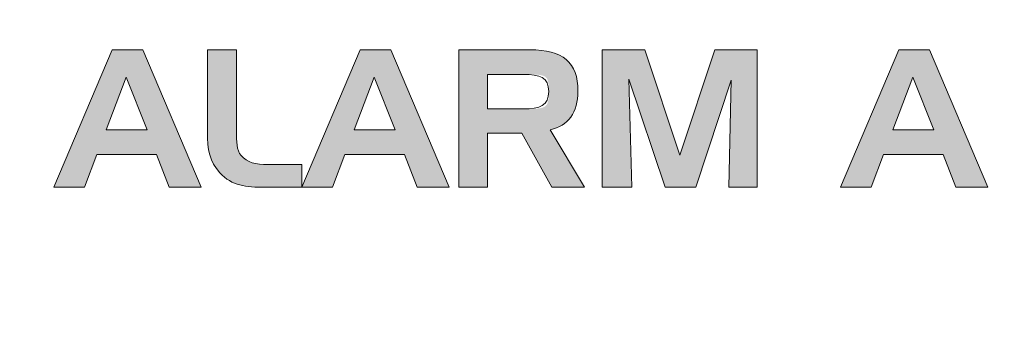
# Model space of a CAD drawing. Units: inches. Extents: x 44 to 165, y 126 to 169.
# Drawn here: x 62 to 66, y 147 to 148 of the extents above; entities that cross this region are included whole.
import ezdxf

# ---------------------------------------------------------------- set-up
doc = ezdxf.new("R2010")
doc.units = ezdxf.units.IN
doc.layers.add('EN', color=7, linetype='Continuous', lineweight=0)

# ---------------------------------------------------------------- blocks, each defined once
blk = doc.blocks.new('BLOCK_2')
at = {"layer": 'EN', "linetype": 'Continuous', "lineweight": 0}
h = blk.add_hatch(color=7, dxfattribs=at)
h.dxf.hatch_style = 2
h.paths.add_polyline_path([(158.2336, 163.7953), (158.0568, 163.7953), (157.5385, 163.7953), (156.6966, 163.7953), (155.5491, 163.7953), (154.1139, 163.7953), (152.4091, 163.7953), (150.4527, 163.7953), (148.2625, 163.7953), (145.8567, 163.7953), (143.253, 163.7953), (140.4697, 163.7953), (137.5245, 163.7953), (134.4355, 163.7953), (131.2207, 163.7953), (127.898, 163.7953), (124.4854, 163.7953), (121.0009, 163.7953), (117.4625, 163.7953), (113.8882, 163.7953), (110.2958, 163.7953), (106.7035, 163.7953), (103.1292, 163.7953), (99.5907, 163.7953), (96.1063, 163.7953), (92.6937, 163.7953), (89.371, 163.7953), (86.1562, 163.7953), (83.0672, 163.7953), (80.122, 163.7953), (77.3386, 163.7953), (74.731, 163.7953), (72.2972, 163.7953), (70.0311, 163.7953), (67.9268, 163.7953), (65.9783, 163.7953), (64.1795, 163.7953), (62.5246, 163.7953), (61.0074, 163.7953), (59.622, 163.7953), (58.3624, 163.7953), (57.2226, 163.7953), (56.1965, 163.7953), (55.2783, 163.7953), (54.4619, 163.7953), (53.7412, 163.7953), (53.1104, 163.7953), (52.5634, 163.7953), (52.0942, 163.7953), (51.6968, 163.7953), (51.3652, 163.7953), (51.0934, 163.7953), (50.8754, 163.7953), (50.7053, 163.7953), (50.5769, 163.7953), (50.4844, 163.7953), (50.4217, 163.7953), (50.3829, 163.7953), (50.3619, 163.7953), (50.3527, 163.7953), (50.3493, 163.7953), (50.3468, 163.7953), (50.3441, 163.7953), (50.3413, 163.7953), (50.3384, 163.7953), (50.3353, 163.7953), (50.332, 163.7952), (50.3287, 163.7951), (50.3252, 163.795), (50.3216, 163.7948), (50.3179, 163.7946), (50.3142, 163.7944), (50.3103, 163.7941), (50.3063, 163.7937), (50.3023, 163.7933), (50.2982, 163.7929), (50.294, 163.7923), (50.2898, 163.7917), (50.2855, 163.7911), (50.2811, 163.7903), (50.2767, 163.7895), (50.2723, 163.7886), (50.2679, 163.7876), (50.2634, 163.7864), (50.259, 163.7852), (50.2545, 163.7839), (50.25, 163.7825), (50.2455, 163.7809), (50.2411, 163.7793), (50.2366, 163.7775), (50.2322, 163.7756), (50.2278, 163.7735), (50.2234, 163.7714), (50.2191, 163.7691), (50.2148, 163.7667), (50.2106, 163.7641), (50.2064, 163.7615), (50.2023, 163.7587), (50.1982, 163.7559), (50.1942, 163.7529), (50.1902, 163.7498), (50.1863, 163.7466), (50.1824, 163.7434), (50.1787, 163.74), (50.175, 163.7366), (50.1714, 163.733), (50.1679, 163.7294), (50.1644, 163.7257), (50.1611, 163.722), (50.1578, 163.7181), (50.1546, 163.7142), (50.1515, 163.7103), (50.1486, 163.7062), (50.1457, 163.7022), (50.1429, 163.698), (50.1403, 163.6938), (50.1378, 163.6896), (50.1353, 163.6853), (50.133, 163.681), (50.1309, 163.6766), (50.1288, 163.6722), (50.1269, 163.6678), (50.1251, 163.6634), (50.1235, 163.6589), (50.1219, 163.6544), (50.1205, 163.6499), (50.1192, 163.6455), (50.118, 163.641), (50.1169, 163.6365), (50.1159, 163.6321), (50.1149, 163.6277), (50.1141, 163.6233), (50.1134, 163.619), (50.1127, 163.6147), (50.1121, 163.6104), (50.1116, 163.6063), (50.1111, 163.6022), (50.1107, 163.5981), (50.1104, 163.5942), (50.1101, 163.5903), (50.1098, 163.5865), (50.1096, 163.5828), (50.1095, 163.5792), (50.1093, 163.5758), (50.1092, 163.5724), (50.1092, 163.5692), (50.1091, 163.5661), (50.1091, 163.5631), (50.1091, 163.5603), (50.1091, 163.5576), (50.1091, 163.5551), (50.1091, 163.5527), (50.1091, 163.5505), (50.1091, 163.5485), (50.1091, 163.5465), (50.1091, 163.5446), (50.1091, 163.5428), (50.1091, 163.5411), (50.1091, 163.5394), (50.1091, 163.5378), (50.1091, 163.5362), (50.1091, 163.5345), (50.1091, 163.5329), (50.1091, 163.5312), (50.1091, 163.5295), (50.1091, 163.5277), (50.1091, 163.5258), (50.1091, 163.5239), (50.1091, 163.5218), (50.1091, 163.5196), (50.1091, 163.5172), (50.1091, 163.5147), (50.1091, 163.512), (50.1091, 163.5091), (50.1091, 163.506), (50.1091, 163.5027), (50.1091, 163.4991), (50.1091, 163.4953), (50.1091, 163.4912), (50.1091, 163.4868), (50.1091, 163.4821), (50.1091, 163.477), (50.1091, 163.4717), (50.1091, 163.4661), (50.1091, 163.4602), (50.1091, 163.4541), (50.1091, 163.4478), (50.1091, 163.4413), (50.1091, 163.4346), (50.1091, 163.4277), (50.1091, 163.4208), (50.1091, 163.4137), (50.1091, 163.4065), (50.1091, 163.3993), (50.1091, 163.392), (50.1091, 163.3847), (50.1091, 163.3774), (50.1091, 163.3701), (50.1091, 163.3629), (50.1091, 163.3557), (50.1091, 163.3486), (50.1091, 163.3416), (50.1091, 163.3348), (50.1091, 163.3281), (50.1091, 163.3216), (50.1091, 163.3153), (50.1091, 163.3091), (50.1091, 163.3033), (50.1091, 163.2977), (50.1091, 163.2923), (50.1091, 163.2873), (50.1091, 163.2826), (50.1091, 163.2782), (50.1091, 163.2741), (50.109, 163.2703), (50.109, 163.2668), (50.1089, 163.2635), (50.1088, 163.2605), (50.1086, 163.2578), (50.1085, 163.2553), (50.1082, 163.253), (50.1079, 163.2509), (50.1076, 163.249), (50.1072, 163.2474), (50.1067, 163.2459), (50.1062, 163.2445), (50.1056, 163.2434), (50.1049, 163.2423), (50.1041, 163.2415), (50.1032, 163.2407), (50.1022, 163.24), (50.1011, 163.2395), (50.0999, 163.239), (50.0986, 163.2387), (50.0972, 163.2383), (50.0957, 163.2381), (50.094, 163.2379), (50.0922, 163.2377), (50.0902, 163.2376), (50.0881, 163.2374), (50.0859, 163.2373), (50.0835, 163.2372), (50.0809, 163.237), (50.0783, 163.2369), (50.0754, 163.2367), (50.0725, 163.2365), (50.0694, 163.2363), (50.0662, 163.236), (50.0629, 163.2357), (50.0595, 163.2354), (50.056, 163.235), (50.0524, 163.2346), (50.0487, 163.2341), (50.0449, 163.2336), (50.0411, 163.233), (50.0372, 163.2323), (50.0332, 163.2316), (50.0292, 163.2309), (50.0251, 163.23), (50.021, 163.2291), (50.0169, 163.2281), (50.0127, 163.227), (50.0085, 163.2258), (50.0042, 163.2246), (50, 163.2232), (49.9958, 163.2218), (49.9915, 163.2202), (49.9873, 163.2186), (49.9831, 163.2168), (49.9788, 163.2149), (49.9747, 163.2129), (49.9705, 163.2108), (49.9664, 163.2086), (49.9623, 163.2063), (49.9583, 163.2038), (49.9543, 163.2013), (49.9504, 163.1986), (49.9465, 163.1958), (49.9426, 163.193), (49.9389, 163.19), (49.9351, 163.187), (49.9315, 163.1838), (49.9279, 163.1806), (49.9243, 163.1773), (49.9209, 163.1739), (49.9175, 163.1705), (49.9142, 163.1669), (49.911, 163.1633), (49.9078, 163.1596), (49.9048, 163.1559), (49.9018, 163.1521), (49.8989, 163.1482), (49.8962, 163.1443), (49.8935, 163.1403), (49.8909, 163.1363), (49.8884, 163.1322), (49.8861, 163.1281), (49.8838, 163.124), (49.8817, 163.1198), (49.8797, 163.1155), (49.8777, 163.1113), (49.876, 163.107), (49.8743, 163.1027), (49.8728, 163.0984), (49.8713, 163.094), (49.87, 163.0897), (49.8688, 163.0853), (49.8676, 163.081), (49.8666, 163.0767), (49.8656, 163.0724), (49.8648, 163.0681), (49.864, 163.0639), (49.8633, 163.0597), (49.8627, 163.0555), (49.8621, 163.0514), (49.8616, 163.0474), (49.8612, 163.0434), (49.8608, 163.0395), (49.8605, 163.0357), (49.8602, 163.0319), (49.86, 163.0283), (49.8598, 163.0247), (49.8597, 163.0212), (49.8596, 163.0179), (49.8595, 163.0146), (49.8594, 163.0115), (49.8594, 163.0085), (49.8593, 163.0057), (49.8593, 163.0029), (49.8593, 163.0003), (49.8593, 162.9979), (49.8593, 162.9955), (49.8593, 162.9925), (49.8593, 162.988), (49.8593, 162.9813), (49.8593, 162.9716), (49.8593, 162.958), (49.8593, 162.9399), (49.8593, 162.9163), (49.8593, 162.8866), (49.8593, 162.8498), (49.8593, 162.8053), (49.8593, 162.7522), (49.8593, 162.6897), (49.8593, 162.617), (49.8593, 162.5334), (49.8593, 162.438), (49.8593, 162.33), (49.8593, 162.2087), (49.8593, 162.0733), (49.8593, 161.9229), (49.8593, 161.7568), (49.8593, 161.5742), (49.8593, 161.3742), (49.8593, 161.1562), (49.8593, 160.9192), (49.8593, 160.6625), (49.8593, 160.3853), (49.8593, 160.0868), (49.8593, 159.7663), (49.8593, 159.4228), (49.8593, 159.0561), (49.8593, 158.6673), (49.8593, 158.2579), (49.8593, 157.8296), (49.8593, 157.384), (49.8593, 156.9225), (49.8593, 156.4469), (49.8593, 155.9586), (49.8593, 155.4593), (49.8593, 154.9505), (49.8593, 154.4338), (49.8593, 153.9108), (49.8593, 153.3831), (49.8593, 152.8522), (49.8593, 152.3197), (49.8593, 151.7873), (49.8593, 151.2564), (49.8593, 150.7286), (49.8593, 150.2056), (49.8593, 149.689), (49.8593, 149.1802), (49.8593, 148.6808), (49.8593, 148.1926), (49.8593, 147.7169), (49.8593, 147.2555), (49.8593, 146.8098), (49.8593, 146.3815), (49.8593, 145.9722), (49.8593, 145.5834), (49.8593, 145.2166), (49.8593, 144.8732), (49.8593, 144.5526), (49.8593, 144.2541), (49.8593, 143.977), (49.8593, 143.7203), (49.8593, 143.4833), (49.8593, 143.2652), (49.8593, 143.0652), (49.8593, 142.8826), (49.8593, 142.7165), (49.8593, 142.5661), (49.8593, 142.4307), (49.8593, 142.3094), (49.8593, 142.2014), (49.8593, 142.106), (49.8593, 142.0223), (49.8593, 141.9496), (49.8593, 141.8871), (49.8593, 141.834), (49.8593, 141.7894), (49.8593, 141.7526), (49.8593, 141.7228), (49.8593, 141.6992), (49.8593, 141.681), (49.8593, 141.6674), (49.8593, 141.6577), (49.8593, 141.6509), (49.8593, 141.6463), (49.8593, 141.6432), (49.8593, 141.6407), (49.8593, 141.6382), (49.8593, 141.6356), (49.8593, 141.6327), (49.8594, 141.6298), (49.8594, 141.6267), (49.8595, 141.6234), (49.8596, 141.6201), (49.8597, 141.6166), (49.8598, 141.613), (49.86, 141.6093), (49.8603, 141.6056), (49.8606, 141.6017), (49.8609, 141.5977), (49.8613, 141.5937), (49.8618, 141.5896), (49.8623, 141.5854), (49.8629, 141.5812), (49.8636, 141.5769), (49.8643, 141.5725), (49.8652, 141.5682), (49.8661, 141.5638), (49.8671, 141.5593), (49.8682, 141.5549), (49.8694, 141.5504), (49.8707, 141.5459), (49.8722, 141.5414), (49.8737, 141.5369), (49.8754, 141.5325), (49.8772, 141.528), (49.8791, 141.5236), (49.8811, 141.5192), (49.8833, 141.5149), (49.8856, 141.5105), (49.888, 141.5062), (49.8905, 141.502), (49.8932, 141.4978), (49.8959, 141.4937), (49.8988, 141.4896), (49.9018, 141.4856), (49.9048, 141.4816), (49.908, 141.4777), (49.9113, 141.4739), (49.9146, 141.4701), (49.9181, 141.4664), (49.9216, 141.4628), (49.9252, 141.4593), (49.9289, 141.4558), (49.9327, 141.4525), (49.9365, 141.4492), (49.9404, 141.446), (49.9444, 141.443), (49.9484, 141.44), (49.9525, 141.4371), (49.9566, 141.4344), (49.9608, 141.4317), (49.9651, 141.4292), (49.9693, 141.4268), (49.9737, 141.4245), (49.978, 141.4223), (49.9824, 141.4203), (49.9868, 141.4183), (49.9913, 141.4166), (49.9958, 141.4149), (50.0002, 141.4134), (50.0047, 141.4119), (50.0092, 141.4106), (50.0137, 141.4094), (50.0181, 141.4083), (50.0226, 141.4073), (50.027, 141.4064), (50.0314, 141.4055), (50.0357, 141.4048), (50.04, 141.4041), (50.0442, 141.4035), (50.0484, 141.403), (50.0525, 141.4025), (50.0565, 141.4021), (50.0605, 141.4018), (50.0644, 141.4015), (50.0682, 141.4012), (50.0719, 141.401), (50.0754, 141.4009), (50.0789, 141.4008), (50.0823, 141.4007), (50.0855, 141.4006), (50.0886, 141.4005), (50.0915, 141.4005), (50.0944, 141.4005), (50.097, 141.4005), (50.0996, 141.4005), (50.1026, 141.4005), (50.1095, 141.4005), (50.1242, 141.4005), (50.1509, 141.4005), (50.1934, 141.4005), (50.2559, 141.4005), (50.3424, 141.4005), (50.4568, 141.4005), (50.6032, 141.4005), (50.7856, 141.4005), (51.008, 141.4005), (51.2745, 141.4005), (51.589, 141.4005), (51.9556, 141.4005), (52.3783, 141.4005), (52.8612, 141.4005), (53.4081, 141.4005), (54.0233, 141.4005), (54.7106, 141.4005), (55.4741, 141.4005), (56.3178, 141.4005), (57.2457, 141.4005), (58.2619, 141.4005), (59.3703, 141.4005), (60.5751, 141.4005), (61.8801, 141.4005), (63.2895, 141.4005), (64.8072, 141.4005), (66.4373, 141.4005), (68.1838, 141.4005), (70.0486, 141.4005), (72.0258, 141.4005), (74.1074, 141.4005), (76.2853, 141.4005), (78.5514, 141.4005), (80.8979, 141.4005), (83.3166, 141.4005), (85.7995, 141.4005), (88.3385, 141.4005), (90.9258, 141.4005), (93.5532, 141.4005), (96.2126, 141.4005), (98.8962, 141.4005), (101.5958, 141.4005), (104.3035, 141.4005), (107.0111, 141.4005), (109.7107, 141.4005), (112.3943, 141.4005), (115.0537, 141.4005), (117.6811, 141.4005), (120.2684, 141.4005), (122.8074, 141.4005), (125.2903, 141.4005), (127.709, 141.4005), (130.0555, 141.4005), (132.3216, 141.4005), (134.4995, 141.4005), (136.5811, 141.4005), (138.5583, 141.4005), (140.4232, 141.4005), (142.1696, 141.4005), (143.7997, 141.4005), (145.3174, 141.4005), (146.7268, 141.4005), (148.0318, 141.4005), (149.2366, 141.4005), (150.345, 141.4005), (151.3612, 141.4005), (152.2891, 141.4005), (153.1328, 141.4005), (153.8963, 141.4005), (154.5836, 141.4005), (155.1988, 141.4005), (155.7457, 141.4005), (156.2286, 141.4005), (156.6513, 141.4005), (157.0179, 141.4005), (157.3324, 141.4005), (157.5989, 141.4005), (157.8213, 141.4005), (158.0037, 141.4005), (158.1501, 141.4005), (158.2645, 141.4005), (158.351, 141.4005), (158.4135, 141.4005), (158.456, 141.4005), (158.4827, 141.4005), (158.4974, 141.4005), (158.5043, 141.4005), (158.5074, 141.4005), (158.5099, 141.4005), (158.5125, 141.4005), (158.5154, 141.4005), (158.5183, 141.4005), (158.5214, 141.4006), (158.5246, 141.4007), (158.528, 141.4008), (158.5315, 141.4009), (158.5351, 141.401), (158.5387, 141.4012), (158.5425, 141.4015), (158.5464, 141.4018), (158.5504, 141.4021), (158.5544, 141.4025), (158.5585, 141.403), (158.5627, 141.4035), (158.5669, 141.4041), (158.5712, 141.4048), (158.5756, 141.4055), (158.5799, 141.4064), (158.5843, 141.4073), (158.5888, 141.4083), (158.5932, 141.4094), (158.5977, 141.4106), (158.6022, 141.4119), (158.6067, 141.4134), (158.6111, 141.4149), (158.6156, 141.4166), (158.6201, 141.4183), (158.6245, 141.4203), (158.6289, 141.4223), (158.6332, 141.4245), (158.6376, 141.4268), (158.6418, 141.4292), (158.6461, 141.4317), (158.6503, 141.4344), (158.6544, 141.4371), (158.6585, 141.44), (158.6625, 141.443), (158.6665, 141.446), (158.6704, 141.4492), (158.6742, 141.4525), (158.678, 141.4558), (158.6817, 141.4593), (158.6853, 141.4628), (158.6888, 141.4664), (158.6923, 141.4701), (158.6956, 141.4739), (158.6989, 141.4777), (158.7021, 141.4816), (158.7051, 141.4856), (158.7081, 141.4896), (158.711, 141.4937), (158.7137, 141.4978), (158.7164, 141.502), (158.7189, 141.5062), (158.7213, 141.5105), (158.7236, 141.5149), (158.7258, 141.5192), (158.7278, 141.5236), (158.7297, 141.528), (158.7315, 141.5325), (158.7332, 141.5369), (158.7347, 141.5414), (158.7362, 141.5459), (158.7375, 141.5504), (158.7387, 141.5549), (158.7398, 141.5593), (158.7408, 141.5638), (158.7417, 141.5682), (158.7426, 141.5725), (158.7433, 141.5769), (158.744, 141.5812), (158.7446, 141.5854), (158.7451, 141.5896), (158.7456, 141.5937), (158.746, 141.5977), (158.7463, 141.6017), (158.7466, 141.6056), (158.7469, 141.6093), (158.7471, 141.613), (158.7472, 141.6166), (158.7473, 141.6201), (158.7474, 141.6234), (158.7475, 141.6267), (158.7475, 141.6298), (158.7476, 141.6327), (158.7476, 141.6356), (158.7476, 141.6382), (158.7476, 141.6407), (158.7476, 141.6432), (158.7476, 141.6463), (158.7476, 141.6509), (158.7476, 141.6577), (158.7476, 141.6674), (158.7476, 141.681), (158.7476, 141.6992), (158.7476, 141.7228), (158.7476, 141.7526), (158.7476, 141.7894), (158.7476, 141.834), (158.7476, 141.8871), (158.7476, 141.9496), (158.7476, 142.0223), (158.7476, 142.106), (158.7476, 142.2014), (158.7476, 142.3094), (158.7476, 142.4307), (158.7476, 142.5661), (158.7476, 142.7165), (158.7476, 142.8826), (158.7476, 143.0652), (158.7476, 143.2652), (158.7476, 143.4833), (158.7476, 143.7203), (158.7476, 143.977), (158.7476, 144.2541), (158.7476, 144.5526), (158.7476, 144.8732), (158.7476, 145.2166), (158.7476, 145.5834), (158.7476, 145.9722), (158.7476, 146.3815), (158.7476, 146.8098), (158.7476, 147.2555), (158.7476, 147.7169), (158.7476, 148.1926), (158.7476, 148.6808), (158.7476, 149.1802), (158.7476, 149.689), (158.7476, 150.2056), (158.7476, 150.7286), (158.7476, 151.2564), (158.7476, 151.7873), (158.7476, 152.3197), (158.7476, 152.8522), (158.7476, 153.3831), (158.7476, 153.9108), (158.7476, 154.4338), (158.7476, 154.9505), (158.7476, 155.4593), (158.7476, 155.9586), (158.7476, 156.4469), (158.7476, 156.9225), (158.7476, 157.384), (158.7476, 157.8296), (158.7476, 158.2579), (158.7476, 158.6673), (158.7476, 159.0561), (158.7476, 159.4228), (158.7476, 159.7663), (158.7476, 160.0868), (158.7476, 160.3853), (158.7476, 160.6625), (158.7476, 160.9192), (158.7476, 161.1562), (158.7476, 161.3742), (158.7476, 161.5742), (158.7476, 161.7568), (158.7476, 161.9229), (158.7476, 162.0733), (158.7476, 162.2087), (158.7476, 162.33), (158.7476, 162.438), (158.7476, 162.5334), (158.7476, 162.617), (158.7476, 162.6897), (158.7476, 162.7522), (158.7476, 162.8053), (158.7476, 162.8498), (158.7476, 162.8865), (158.7476, 162.9163), (158.7476, 162.9399), (158.7476, 162.958), (158.7476, 162.9715), (158.7476, 162.9813), (158.7476, 162.988), (158.7476, 162.9924), (158.7476, 162.9955), (158.7476, 162.9979), (158.7476, 163.0003), (158.7476, 163.0029), (158.7476, 163.0056), (158.7475, 163.0085), (158.7475, 163.0115), (158.7474, 163.0146), (158.7474, 163.0178), (158.7472, 163.0212), (158.7471, 163.0246), (158.7469, 163.0282), (158.7467, 163.0319), (158.7464, 163.0356), (158.7461, 163.0394), (158.7457, 163.0433), (158.7453, 163.0473), (158.7448, 163.0514), (158.7442, 163.0554), (158.7436, 163.0596), (158.7429, 163.0638), (158.7421, 163.068), (158.7413, 163.0723), (158.7403, 163.0766), (158.7393, 163.0809), (158.7382, 163.0852), (158.737, 163.0896), (158.7356, 163.0939), (158.7342, 163.0982), (158.7326, 163.1026), (158.731, 163.1069), (158.7292, 163.1111), (158.7273, 163.1154), (158.7253, 163.1196), (158.7232, 163.1238), (158.7209, 163.128), (158.7186, 163.1321), (158.7161, 163.1362), (158.7135, 163.1402), (158.7109, 163.1441), (158.7081, 163.1481), (158.7052, 163.1519), (158.7023, 163.1557), (158.6992, 163.1595), (158.6961, 163.1632), (158.6929, 163.1668), (158.6896, 163.1703), (158.6862, 163.1738), (158.6827, 163.1771), (158.6792, 163.1805), (158.6756, 163.1837), (158.672, 163.1868), (158.6683, 163.1899), (158.6645, 163.1928), (158.6607, 163.1957), (158.6568, 163.1985), (158.6528, 163.2011), (158.6489, 163.2037), (158.6448, 163.2061), (158.6408, 163.2085), (158.6367, 163.2107), (158.6325, 163.2128), (158.6284, 163.2148), (158.6242, 163.2167), (158.6199, 163.2184), (158.6157, 163.2201), (158.6115, 163.2217), (158.6072, 163.2231), (158.603, 163.2245), (158.5988, 163.2257), (158.5946, 163.2269), (158.5904, 163.228), (158.5862, 163.229), (158.5821, 163.2299), (158.578, 163.2308), (158.574, 163.2315), (158.5701, 163.2323), (158.5661, 163.2329), (158.5623, 163.2335), (158.5585, 163.234), (158.5549, 163.2345), (158.5513, 163.2349), (158.5477, 163.2353), (158.5443, 163.2356), (158.541, 163.2359), (158.5378, 163.2362), (158.5348, 163.2364), (158.5318, 163.2367), (158.529, 163.2368), (158.5263, 163.237), (158.5238, 163.2372), (158.5214, 163.2373), (158.5191, 163.2374), (158.517, 163.2376), (158.5151, 163.2377), (158.5133, 163.2379), (158.5116, 163.2381), (158.51, 163.2383), (158.5086, 163.2386), (158.5073, 163.239), (158.5061, 163.2395), (158.505, 163.24), (158.5041, 163.2407), (158.5032, 163.2414), (158.5024, 163.2423), (158.5017, 163.2434), (158.5011, 163.2445), (158.5005, 163.2459), (158.5001, 163.2474), (158.4996, 163.249), (158.4993, 163.2509), (158.499, 163.253), (158.4988, 163.2553), (158.4986, 163.2578), (158.4985, 163.2605), (158.4983, 163.2635), (158.4983, 163.2668), (158.4982, 163.2703), (158.4982, 163.2741), (158.4982, 163.2782), (158.4982, 163.2826), (158.4982, 163.2873), (158.4982, 163.2923), (158.4982, 163.2977), (158.4982, 163.3033), (158.4982, 163.3091), (158.4982, 163.3153), (158.4982, 163.3216), (158.4982, 163.3281), (158.4982, 163.3348), (158.4982, 163.3416), (158.4982, 163.3486), (158.4982, 163.3557), (158.4982, 163.3629), (158.4982, 163.3701), (158.4982, 163.3774), (158.4982, 163.3847), (158.4982, 163.392), (158.4982, 163.3993), (158.4982, 163.4065), (158.4982, 163.4137), (158.4982, 163.4208), (158.4982, 163.4277), (158.4982, 163.4346), (158.4982, 163.4413), (158.4982, 163.4478), (158.4982, 163.4541), (158.4982, 163.4602), (158.4982, 163.4661), (158.4982, 163.4717), (158.4982, 163.477), (158.4982, 163.4821), (158.4982, 163.4868), (158.4982, 163.4912), (158.4982, 163.4953), (158.4982, 163.4991), (158.4982, 163.5027), (158.4982, 163.506), (158.4982, 163.5091), (158.4982, 163.512), (158.4982, 163.5147), (158.4982, 163.5172), (158.4982, 163.5196), (158.4982, 163.5218), (158.4982, 163.5239), (158.4982, 163.5258), (158.4982, 163.5277), (158.4982, 163.5295), (158.4982, 163.5312), (158.4982, 163.5329), (158.4982, 163.5345), (158.4982, 163.5362), (158.4982, 163.5378), (158.4982, 163.5394), (158.4982, 163.5411), (158.4982, 163.5428), (158.4982, 163.5446), (158.4982, 163.5465), (158.4982, 163.5485), (158.4982, 163.5505), (158.4982, 163.5527), (158.4982, 163.5551), (158.4982, 163.5576), (158.4982, 163.5603), (158.4981, 163.5631), (158.4981, 163.5661), (158.498, 163.5692), (158.4979, 163.5725), (158.4978, 163.5759), (158.4976, 163.5794), (158.4974, 163.5831), (158.4971, 163.5869), (158.4967, 163.5908), (158.4963, 163.5948), (158.4958, 163.5989), (158.4952, 163.6032), (158.4945, 163.6075), (158.4937, 163.6119), (158.4928, 163.6165), (158.4918, 163.6211), (158.4906, 163.6258), (158.4894, 163.6306), (158.488, 163.6355), (158.4865, 163.6404), (158.4848, 163.6454), (158.483, 163.6505), (158.481, 163.6557), (158.4789, 163.6609), (158.4766, 163.6661), (158.4741, 163.6714), (158.4714, 163.6767), (158.4685, 163.6821), (158.4655, 163.6875), (158.4622, 163.693), (158.4587, 163.6984), (158.455, 163.7038), (158.451, 163.7092), (158.4467, 163.7146), (158.4422, 163.7199), (158.4374, 163.7252), (158.4323, 163.7304), (158.4269, 163.7355), (158.4212, 163.7404), (158.4151, 163.7453), (158.4087, 163.75), (158.4019, 163.7546), (158.3947, 163.759), (158.3872, 163.7632), (158.3792, 163.7672), (158.3709, 163.771), (158.3621, 163.7746), (158.3528, 163.778), (158.3431, 163.7811), (158.333, 163.7839), (158.3224, 163.7865), (158.3113, 163.7887), (158.2996, 163.7907), (158.2875, 163.7923), (158.2749, 163.7936), (158.2617, 163.7946), (158.2479, 163.7951)])
h.paths.add_polyline_path([(50.3737, 163.5308), (158.2336, 163.5308), (158.2336, 162.9744), (158.483, 162.9744), (158.483, 141.6651), (50.1239, 141.6651), (50.1239, 162.9744), (50.3737, 162.9744)])
at = {"layer": 'EN'}
for points, knots in [([(158.2336, 163.7953), (158.2336, 163.7953), (50.3737, 163.7953), (50.3737, 163.7953), (50.2276, 163.7953), (50.1091, 163.6768), (50.1091, 163.5308), (50.1091, 163.5308), (50.1091, 163.2386), (50.1091, 163.2386), (49.9699, 163.2309), (49.8593, 163.1156), (49.8593, 162.9744), (49.8593, 162.9744), (49.8593, 141.6651), (49.8593, 141.6651), (49.8593, 141.519), (49.9778, 141.4005), (50.1239, 141.4005), (50.1239, 141.4005), (158.483, 141.4005), (158.483, 141.4005), (158.6291, 141.4005), (158.7476, 141.519), (158.7476, 141.6651), (158.7476, 141.6651), (158.7476, 162.9744), (158.7476, 162.9744), (158.7476, 163.1155), (158.6373, 163.2307), (158.4982, 163.2386), (158.4982, 163.2386), (158.4982, 163.5308), (158.4982, 163.5308), (158.4982, 163.6768), (158.3797, 163.7953), (158.2336, 163.7953), (158.2336, 163.7953), (158.2336, 163.7953), (158.2336, 163.7953)], [0, 0, 0, 0, 1, 1, 1, 2, 2, 2, 3, 3, 3, 4, 4, 4, 5, 5, 5, 6, 6, 6, 7, 7, 7, 8, 8, 8, 9, 9, 9, 10, 10, 10, 11, 11, 11, 12, 12, 12, 13, 13, 13, 13]), ([(50.1239, 141.5328), (50.0509, 141.5328), (49.9916, 141.592), (49.9916, 141.6651), (49.9916, 141.6651), (49.9916, 162.9744), (49.9916, 162.9744), (49.9916, 163.0474), (50.0509, 163.1067), (50.1239, 163.1067), (50.1239, 163.1067), (50.2414, 163.1067), (50.2414, 163.1067), (50.2414, 163.1067), (50.2414, 163.5308), (50.2414, 163.5308), (50.2414, 163.6038), (50.3006, 163.6631), (50.3737, 163.6631), (50.3737, 163.6631), (158.2336, 163.6631), (158.2336, 163.6631), (158.3066, 163.6631), (158.3659, 163.6038), (158.3659, 163.5308), (158.3659, 163.5308), (158.3659, 163.1067), (158.3659, 163.1067), (158.3659, 163.1067), (158.483, 163.1067), (158.483, 163.1067), (158.556, 163.1067), (158.6153, 163.0474), (158.6153, 162.9744), (158.6153, 162.9744), (158.6153, 141.6651), (158.6153, 141.6651), (158.6153, 141.592), (158.556, 141.5328), (158.483, 141.5328), (158.483, 141.5328), (50.1239, 141.5328), (50.1239, 141.5328)], [0, 0, 0, 0, 1, 1, 1, 2, 2, 2, 3, 3, 3, 4, 4, 4, 5, 5, 5, 6, 6, 6, 7, 7, 7, 8, 8, 8, 9, 9, 9, 10, 10, 10, 11, 11, 11, 12, 12, 12, 13, 13, 13, 14, 14, 14, 14])]:
    blk.add_open_spline(points, degree=3, knots=knots, dxfattribs=at)
blk = doc.blocks.new('BLOCK_6')
at = {"layer": 'EN', "linetype": 'Continuous', "lineweight": 0}
h = blk.add_hatch(color=7, dxfattribs=at)
h.dxf.hatch_style = 2
h.paths.add_polyline_path([(62.2315, 148.1806), (62.3719, 148.1806), (62.6403, 147.5507), (62.493, 147.5507), (62.4351, 147.7009), (62.1612, 147.7009), (62.1051, 147.5507), (61.9649, 147.5507)])
h.paths.add_polyline_path([(62.2965, 148.055), (62.2041, 147.8132), (62.3921, 147.8132)])
h = blk.add_hatch(color=7, dxfattribs=at)
h.dxf.hatch_style = 2
h.paths.add_polyline_path([(62.7257, 147.6165), (62.721, 147.6216), (62.7166, 147.6267), (62.7124, 147.6319), (62.7085, 147.6372), (62.7048, 147.6424), (62.7013, 147.6478), (62.6981, 147.6532), (62.695, 147.6586), (62.6922, 147.6641), (62.6896, 147.6697), (62.6871, 147.6754), (62.6849, 147.6812), (62.6828, 147.6871), (62.6809, 147.693), (62.6792, 147.6991), (62.6776, 147.7053), (62.6762, 147.7115), (62.6749, 147.7179), (62.6738, 147.7245), (62.6728, 147.7311), (62.6719, 147.7379), (62.6712, 147.7448), (62.6705, 147.7519), (62.67, 147.7591), (62.6696, 147.7665), (62.6692, 147.7741), (62.669, 147.7818), (62.6688, 147.7897), (62.6687, 147.7977), (62.6687, 147.806), (62.6687, 147.8072), (62.6687, 147.8107), (62.6687, 147.8165), (62.6687, 147.8242), (62.6687, 147.8337), (62.6687, 147.8449), (62.6687, 147.8576), (62.6687, 147.8717), (62.6687, 147.8869), (62.6687, 147.9031), (62.6687, 147.9201), (62.6687, 147.9378), (62.6687, 147.956), (62.6687, 147.9746), (62.6687, 147.9933), (62.6687, 148.012), (62.6687, 148.0305), (62.6687, 148.0487), (62.6687, 148.0664), (62.6687, 148.0835), (62.6687, 148.0997), (62.6687, 148.1149), (62.6687, 148.1289), (62.6687, 148.1417), (62.6687, 148.1529), (62.6687, 148.1624), (62.6687, 148.1701), (62.6687, 148.1758), (62.6687, 148.1794), (62.6687, 148.1806), (62.6691, 148.1806), (62.6704, 148.1806), (62.6724, 148.1806), (62.6751, 148.1806), (62.6785, 148.1806), (62.6825, 148.1806), (62.687, 148.1806), (62.6919, 148.1806), (62.6973, 148.1806), (62.703, 148.1806), (62.7091, 148.1806), (62.7153, 148.1806), (62.7218, 148.1806), (62.7283, 148.1806), (62.7349, 148.1806), (62.7415, 148.1806), (62.7481, 148.1806), (62.7545, 148.1806), (62.7608, 148.1806), (62.7668, 148.1806), (62.7726, 148.1806), (62.7779, 148.1806), (62.7829, 148.1806), (62.7874, 148.1806), (62.7914, 148.1806), (62.7947, 148.1806), (62.7975, 148.1806), (62.7995, 148.1806), (62.8007, 148.1806), (62.8012, 148.1806), (62.8012, 148.1795), (62.8012, 148.1762), (62.8012, 148.1709), (62.8012, 148.1638), (62.8012, 148.155), (62.8012, 148.1447), (62.8012, 148.1329), (62.8012, 148.12), (62.8012, 148.1059), (62.8012, 148.091), (62.8012, 148.0753), (62.8012, 148.0589), (62.8012, 148.0421), (62.8012, 148.025), (62.8012, 148.0078), (62.8012, 147.9905), (62.8012, 147.9734), (62.8012, 147.9566), (62.8012, 147.9403), (62.8012, 147.9245), (62.8012, 147.9096), (62.8012, 147.8955), (62.8012, 147.8826), (62.8012, 147.8709), (62.8012, 147.8605), (62.8012, 147.8517), (62.8012, 147.8446), (62.8012, 147.8393), (62.8012, 147.836), (62.8012, 147.8349), (62.8012, 147.834), (62.8012, 147.8332), (62.8012, 147.8323), (62.8012, 147.8315), (62.8012, 147.8306), (62.8012, 147.8298), (62.8012, 147.8289), (62.8012, 147.8281), (62.8012, 147.8273), (62.8012, 147.8264), (62.8012, 147.8256), (62.8012, 147.8248), (62.8012, 147.8239), (62.8012, 147.8231), (62.8012, 147.8223), (62.8012, 147.8215), (62.8012, 147.8207), (62.8012, 147.8198), (62.8012, 147.819), (62.8012, 147.8182), (62.8012, 147.8174), (62.8012, 147.8166), (62.8012, 147.8159), (62.8012, 147.8151), (62.8012, 147.8143), (62.8012, 147.8135), (62.8012, 147.8127), (62.8012, 147.812), (62.8012, 147.8112), (62.8012, 147.8104), (62.8012, 147.8053), (62.8012, 147.8002), (62.8012, 147.7953), (62.8013, 147.7904), (62.8013, 147.7856), (62.8014, 147.781), (62.8016, 147.7764), (62.8017, 147.7719), (62.8019, 147.7675), (62.8022, 147.7632), (62.8025, 147.759), (62.8028, 147.7549), (62.8032, 147.7508), (62.8037, 147.7469), (62.8042, 147.743), (62.8049, 147.7393), (62.8055, 147.7356), (62.8063, 147.7321), (62.8071, 147.7286), (62.8081, 147.7252), (62.8091, 147.7219), (62.8102, 147.7187), (62.8115, 147.7155), (62.8128, 147.7125), (62.8142, 147.7095), (62.8158, 147.7067), (62.8174, 147.7039), (62.8192, 147.7012), (62.8212, 147.6986), (62.8232, 147.6961), (62.8261, 147.6928), (62.829, 147.6898), (62.8319, 147.6869), (62.835, 147.6841), (62.8381, 147.6815), (62.8413, 147.6791), (62.8446, 147.6768), (62.8479, 147.6746), (62.8513, 147.6726), (62.8548, 147.6706), (62.8584, 147.6689), (62.8621, 147.6672), (62.8659, 147.6657), (62.8697, 147.6643), (62.8737, 147.663), (62.8777, 147.6618), (62.8818, 147.6607), (62.8861, 147.6598), (62.8904, 147.6589), (62.8948, 147.6581), (62.8994, 147.6574), (62.904, 147.6568), (62.9088, 147.6563), (62.9136, 147.6558), (62.9186, 147.6555), (62.9237, 147.6552), (62.9289, 147.655), (62.9342, 147.6548), (62.9396, 147.6548), (62.9452, 147.6547), (62.9457, 147.6547), (62.9472, 147.6547), (62.9495, 147.6547), (62.9528, 147.6547), (62.9567, 147.6547), (62.9614, 147.6547), (62.9667, 147.6547), (62.9725, 147.6547), (62.9789, 147.6547), (62.9856, 147.6547), (62.9927, 147.6547), (63.0001, 147.6547), (63.0077, 147.6547), (63.0154, 147.6547), (63.0232, 147.6547), (63.031, 147.6547), (63.0387, 147.6547), (63.0463, 147.6547), (63.0537, 147.6547), (63.0608, 147.6547), (63.0675, 147.6547), (63.0739, 147.6547), (63.0797, 147.6547), (63.085, 147.6547), (63.0897, 147.6547), (63.0936, 147.6547), (63.0969, 147.6547), (63.0992, 147.6547), (63.1007, 147.6547), (63.1012, 147.6547), (63.1012, 147.6544), (63.1012, 147.6534), (63.1012, 147.6518), (63.1012, 147.6497), (63.1012, 147.647), (63.1012, 147.6439), (63.1012, 147.6404), (63.1012, 147.6365), (63.1012, 147.6323), (63.1012, 147.6278), (63.1012, 147.623), (63.1012, 147.6181), (63.1012, 147.613), (63.1012, 147.6079), (63.1012, 147.6027), (63.1012, 147.5975), (63.1012, 147.5924), (63.1012, 147.5873), (63.1012, 147.5824), (63.1012, 147.5777), (63.1012, 147.5732), (63.1012, 147.5689), (63.1012, 147.565), (63.1012, 147.5615), (63.1012, 147.5584), (63.1012, 147.5557), (63.1012, 147.5536), (63.1012, 147.552), (63.1012, 147.551), (63.1012, 147.5507), (63.1007, 147.5507), (63.0991, 147.5507), (63.0965, 147.5507), (63.0931, 147.5507), (63.0888, 147.5507), (63.0838, 147.5507), (63.0781, 147.5507), (63.0718, 147.5507), (63.065, 147.5507), (63.0578, 147.5507), (63.0502, 147.5507), (63.0422, 147.5507), (63.0341, 147.5507), (63.0258, 147.5507), (63.0174, 147.5507), (63.0091, 147.5507), (63.0008, 147.5507), (62.9926, 147.5507), (62.9847, 147.5507), (62.9771, 147.5507), (62.9698, 147.5507), (62.963, 147.5507), (62.9567, 147.5507), (62.9511, 147.5507), (62.946, 147.5507), (62.9418, 147.5507), (62.9383, 147.5507), (62.9358, 147.5507), (62.9342, 147.5507), (62.9336, 147.5507), (62.9246, 147.5507), (62.9158, 147.5508), (62.9071, 147.5509), (62.8987, 147.5511), (62.8904, 147.5514), (62.8823, 147.5518), (62.8744, 147.5523), (62.8667, 147.5528), (62.8591, 147.5536), (62.8516, 147.5544), (62.8443, 147.5554), (62.8372, 147.5566), (62.8302, 147.5579), (62.8233, 147.5594), (62.8165, 147.5611), (62.8098, 147.563), (62.8033, 147.5651), (62.7969, 147.5674), (62.7905, 147.57), (62.7843, 147.5728), (62.7781, 147.5758), (62.7721, 147.5792), (62.7661, 147.5827), (62.7601, 147.5866), (62.7543, 147.5908), (62.7485, 147.5953), (62.7427, 147.6001), (62.737, 147.6052), (62.7313, 147.6107)])
h = blk.add_hatch(color=7, dxfattribs=at)
h.dxf.hatch_style = 2
h.paths.add_polyline_path([(63.3679, 148.1806), (63.5083, 148.1806), (63.7766, 147.5507), (63.6294, 147.5507), (63.5713, 147.7009), (63.2976, 147.7009), (63.2414, 147.5507), (63.1011, 147.5507)])
h.paths.add_polyline_path([(63.4326, 148.055), (63.3407, 147.8132), (63.5284, 147.8132)])
h = blk.add_hatch(color=7, dxfattribs=at)
h.dxf.hatch_style = 2
h.paths.add_polyline_path([(64.1465, 148.1806), (64.1611, 148.1804), (64.1752, 148.1799), (64.1888, 148.1789), (64.2019, 148.1775), (64.2145, 148.1758), (64.2266, 148.1736), (64.2381, 148.1711), (64.2492, 148.1681), (64.2597, 148.1647), (64.2698, 148.1609), (64.2793, 148.1567), (64.2883, 148.1521), (64.2969, 148.147), (64.3049, 148.1415), (64.3124, 148.1355), (64.3195, 148.1291), (64.326, 148.1223), (64.332, 148.115), (64.3376, 148.1073), (64.3427, 148.0991), (64.3472, 148.0904), (64.3513, 148.0813), (64.3549, 148.0717), (64.358, 148.0616), (64.3607, 148.0511), (64.3628, 148.04), (64.3645, 148.0285), (64.3657, 148.0165), (64.3664, 148.004), (64.3666, 147.991), (64.3665, 147.9814), (64.366, 147.972), (64.3653, 147.9629), (64.3642, 147.954), (64.3629, 147.9453), (64.3612, 147.9369), (64.3593, 147.9287), (64.3571, 147.9208), (64.3545, 147.9131), (64.3518, 147.9057), (64.3487, 147.8985), (64.3453, 147.8916), (64.3417, 147.885), (64.3378, 147.8786), (64.3336, 147.8725), (64.3291, 147.8666), (64.3244, 147.861), (64.3194, 147.8557), (64.3141, 147.8506), (64.3086, 147.8459), (64.3028, 147.8414), (64.2968, 147.8372), (64.2905, 147.8332), (64.2839, 147.8296), (64.2771, 147.8262), (64.27, 147.8232), (64.2627, 147.8204), (64.2552, 147.8179), (64.2474, 147.8158), (64.2393, 147.8139), (64.2398, 147.813), (64.2413, 147.8105), (64.2437, 147.8065), (64.247, 147.8011), (64.251, 147.7944), (64.2557, 147.7865), (64.261, 147.7776), (64.2669, 147.7677), (64.2733, 147.757), (64.28, 147.7457), (64.2872, 147.7337), (64.2946, 147.7212), (64.3022, 147.7085), (64.31, 147.6954), (64.3179, 147.6823), (64.3257, 147.6691), (64.3335, 147.6561), (64.3411, 147.6433), (64.3485, 147.6309), (64.3557, 147.6189), (64.3625, 147.6075), (64.3689, 147.5969), (64.3747, 147.587), (64.3801, 147.5781), (64.3848, 147.5702), (64.3888, 147.5635), (64.392, 147.5581), (64.3944, 147.554), (64.3959, 147.5515), (64.3964, 147.5507), (64.3959, 147.5507), (64.3945, 147.5507), (64.3922, 147.5507), (64.3892, 147.5507), (64.3854, 147.5507), (64.3809, 147.5507), (64.3758, 147.5507), (64.3702, 147.5507), (64.3642, 147.5507), (64.3577, 147.5507), (64.351, 147.5507), (64.3439, 147.5507), (64.3367, 147.5507), (64.3293, 147.5507), (64.3218, 147.5507), (64.3144, 147.5507), (64.307, 147.5507), (64.2997, 147.5507), (64.2927, 147.5507), (64.2859, 147.5507), (64.2795, 147.5507), (64.2734, 147.5507), (64.2678, 147.5507), (64.2628, 147.5507), (64.2583, 147.5507), (64.2545, 147.5507), (64.2514, 147.5507), (64.2491, 147.5507), (64.2477, 147.5507), (64.2472, 147.5507), (64.2468, 147.5515), (64.2455, 147.5538), (64.2434, 147.5576), (64.2405, 147.5627), (64.237, 147.569), (64.2328, 147.5764), (64.2281, 147.5848), (64.2229, 147.5941), (64.2173, 147.6041), (64.2113, 147.6148), (64.205, 147.6261), (64.1985, 147.6378), (64.1918, 147.6498), (64.1849, 147.662), (64.178, 147.6744), (64.1711, 147.6867), (64.1642, 147.699), (64.1575, 147.711), (64.151, 147.7227), (64.1447, 147.7339), (64.1387, 147.7446), (64.133, 147.7547), (64.1279, 147.7639), (64.1232, 147.7723), (64.119, 147.7797), (64.1155, 147.786), (64.1126, 147.7911), (64.1105, 147.7949), (64.1092, 147.7972), (64.1087, 147.798), (64.1082, 147.798), (64.1068, 147.798), (64.1044, 147.798), (64.1012, 147.798), (64.0972, 147.798), (64.0925, 147.798), (64.0872, 147.798), (64.0813, 147.798), (64.075, 147.798), (64.0682, 147.798), (64.0611, 147.798), (64.0538, 147.798), (64.0462, 147.798), (64.0384, 147.798), (64.0306, 147.798), (64.0228, 147.798), (64.0151, 147.798), (64.0075, 147.798), (64.0001, 147.798), (63.993, 147.798), (63.9863, 147.798), (63.9799, 147.798), (63.9741, 147.798), (63.9688, 147.798), (63.9641, 147.798), (63.9601, 147.798), (63.9569, 147.798), (63.9545, 147.798), (63.953, 147.798), (63.9525, 147.798), (63.9525, 147.7972), (63.9525, 147.7949), (63.9525, 147.7911), (63.9525, 147.786), (63.9525, 147.7797), (63.9525, 147.7723), (63.9525, 147.7639), (63.9525, 147.7547), (63.9525, 147.7446), (63.9525, 147.7339), (63.9525, 147.7227), (63.9525, 147.711), (63.9525, 147.699), (63.9525, 147.6867), (63.9525, 147.6744), (63.9525, 147.662), (63.9525, 147.6498), (63.9525, 147.6378), (63.9525, 147.6261), (63.9525, 147.6148), (63.9525, 147.6041), (63.9525, 147.5941), (63.9525, 147.5848), (63.9525, 147.5764), (63.9525, 147.569), (63.9525, 147.5627), (63.9525, 147.5576), (63.9525, 147.5538), (63.9525, 147.5515), (63.9525, 147.5507), (63.9521, 147.5507), (63.9508, 147.5507), (63.9488, 147.5507), (63.9461, 147.5507), (63.9427, 147.5507), (63.9387, 147.5507), (63.9342, 147.5507), (63.9293, 147.5507), (63.9239, 147.5507), (63.9182, 147.5507), (63.9121, 147.5507), (63.9059, 147.5507), (63.8994, 147.5507), (63.8929, 147.5507), (63.8863, 147.5507), (63.8797, 147.5507), (63.8731, 147.5507), (63.8667, 147.5507), (63.8604, 147.5507), (63.8544, 147.5507), (63.8487, 147.5507), (63.8433, 147.5507), (63.8383, 147.5507), (63.8338, 147.5507), (63.8299, 147.5507), (63.8265, 147.5507), (63.8238, 147.5507), (63.8217, 147.5507), (63.8205, 147.5507), (63.82, 147.5507), (63.82, 147.5527), (63.82, 147.5587), (63.82, 147.5683), (63.82, 147.5813), (63.82, 147.5973), (63.82, 147.6162), (63.82, 147.6376), (63.82, 147.6612), (63.82, 147.6867), (63.82, 147.714), (63.82, 147.7427), (63.82, 147.7724), (63.82, 147.803), (63.82, 147.8342), (63.82, 147.8657), (63.82, 147.8971), (63.82, 147.9283), (63.82, 147.9589), (63.82, 147.9887), (63.82, 148.0173), (63.82, 148.0446), (63.82, 148.0701), (63.82, 148.0937), (63.82, 148.1151), (63.82, 148.134), (63.82, 148.15), (63.82, 148.163), (63.82, 148.1726), (63.82, 148.1786), (63.82, 148.1806), (63.8211, 148.1806), (63.8242, 148.1806), (63.8292, 148.1806), (63.8359, 148.1806), (63.8442, 148.1806), (63.854, 148.1806), (63.8651, 148.1806), (63.8773, 148.1806), (63.8906, 148.1806), (63.9047, 148.1806), (63.9195, 148.1806), (63.935, 148.1806), (63.9508, 148.1806), (63.967, 148.1806), (63.9833, 148.1806), (63.9996, 148.1806), (64.0157, 148.1806), (64.0316, 148.1806), (64.047, 148.1806), (64.0618, 148.1806), (64.076, 148.1806), (64.0892, 148.1806), (64.1014, 148.1806), (64.1125, 148.1806), (64.1223, 148.1806), (64.1306, 148.1806), (64.1373, 148.1806), (64.1423, 148.1806), (64.1454, 148.1806)])
h.paths.add_polyline_path([(63.9525, 148.0681), (63.9525, 148.0679), (63.9525, 148.0671), (63.9525, 148.0659), (63.9525, 148.0642), (63.9525, 148.0621), (63.9525, 148.0596), (63.9525, 148.0567), (63.9525, 148.0535), (63.9525, 148.0499), (63.9525, 148.0461), (63.9525, 148.042), (63.9525, 148.0376), (63.9525, 148.0331), (63.9525, 148.0284), (63.9525, 148.0235), (63.9525, 148.0184), (63.9525, 148.0133), (63.9525, 148.0081), (63.9525, 148.0028), (63.9525, 147.9976), (63.9525, 147.9923), (63.9525, 147.987), (63.9525, 147.9818), (63.9525, 147.9767), (63.9525, 147.9716), (63.9525, 147.9667), (63.9525, 147.962), (63.9525, 147.9575), (63.9525, 147.9531), (63.9525, 147.949), (63.9525, 147.9452), (63.9525, 147.9416), (63.9525, 147.9383), (63.9525, 147.9352), (63.9525, 147.9323), (63.9525, 147.9296), (63.9525, 147.9272), (63.9525, 147.925), (63.9525, 147.9229), (63.9525, 147.9211), (63.9525, 147.9194), (63.9525, 147.9179), (63.9525, 147.9165), (63.9525, 147.9153), (63.9525, 147.9143), (63.9525, 147.9134), (63.9525, 147.9125), (63.9525, 147.9119), (63.9525, 147.9113), (63.9525, 147.9108), (63.9525, 147.9104), (63.9525, 147.9101), (63.9525, 147.9098), (63.9525, 147.9096), (63.9525, 147.9095), (63.9525, 147.9094), (63.9525, 147.9094), (63.9525, 147.9093), (63.9525, 147.9093), (63.9525, 147.9093), (63.9525, 147.9093), (63.9525, 147.9093), (63.9525, 147.9093), (63.9526, 147.9093), (63.9526, 147.9093), (63.9527, 147.9093), (63.9529, 147.9093), (63.953, 147.9093), (63.9532, 147.9093), (63.9535, 147.9093), (63.9538, 147.9093), (63.9542, 147.9093), (63.9547, 147.9093), (63.9553, 147.9093), (63.9559, 147.9093), (63.9566, 147.9093), (63.9574, 147.9093), (63.9584, 147.9093), (63.9594, 147.9093), (63.9605, 147.9093), (63.9618, 147.9093), (63.9632, 147.9093), (63.9647, 147.9093), (63.9664, 147.9093), (63.9682, 147.9093), (63.9701, 147.9093), (63.9722, 147.9093), (63.9745, 147.9093), (63.9769, 147.9093), (63.9796, 147.9093), (63.9823, 147.9093), (63.9853, 147.9093), (63.9884, 147.9093), (63.9917, 147.9093), (63.9951, 147.9093), (63.9986, 147.9093), (64.0022, 147.9093), (64.0059, 147.9093), (64.0097, 147.9093), (64.0136, 147.9093), (64.0175, 147.9093), (64.0215, 147.9093), (64.0255, 147.9093), (64.0296, 147.9093), (64.0336, 147.9093), (64.0377, 147.9093), (64.0417, 147.9093), (64.0458, 147.9093), (64.0497, 147.9093), (64.0537, 147.9093), (64.0576, 147.9093), (64.0614, 147.9093), (64.0651, 147.9093), (64.0687, 147.9093), (64.0722, 147.9093), (64.0756, 147.9093), (64.0789, 147.9093), (64.082, 147.9093), (64.0849, 147.9093), (64.0877, 147.9093), (64.0903, 147.9093), (64.0928, 147.9093), (64.0951, 147.9093), (64.0972, 147.9093), (64.0992, 147.9093), (64.101, 147.9093), (64.1028, 147.9093), (64.1044, 147.9093), (64.1059, 147.9093), (64.1073, 147.9093), (64.1086, 147.9093), (64.1098, 147.9093), (64.1109, 147.9093), (64.112, 147.9093), (64.113, 147.9093), (64.114, 147.9093), (64.115, 147.9093), (64.1159, 147.9093), (64.1168, 147.9093), (64.1177, 147.9093), (64.1186, 147.9093), (64.1194, 147.9093), (64.1204, 147.9093), (64.1213, 147.9093), (64.1223, 147.9093), (64.1233, 147.9093), (64.1243, 147.9093), (64.1255, 147.9093), (64.1267, 147.9093), (64.1279, 147.9093), (64.1293, 147.9093), (64.1307, 147.9093), (64.1322, 147.9093), (64.1338, 147.9093), (64.1355, 147.9093), (64.1372, 147.9093), (64.139, 147.9094), (64.1409, 147.9094), (64.1428, 147.9094), (64.1447, 147.9094), (64.1467, 147.9094), (64.1487, 147.9095), (64.1508, 147.9095), (64.1529, 147.9096), (64.155, 147.9096), (64.1572, 147.9097), (64.1593, 147.9098), (64.1615, 147.9099), (64.1637, 147.91), (64.1659, 147.9101), (64.1681, 147.9102), (64.1702, 147.9104), (64.1724, 147.9105), (64.1746, 147.9107), (64.1767, 147.9108), (64.1788, 147.911), (64.1809, 147.9112), (64.183, 147.9115), (64.185, 147.9117), (64.187, 147.912), (64.1889, 147.9122), (64.1908, 147.9125), (64.1927, 147.9128), (64.1945, 147.9132), (64.1962, 147.9135), (64.1979, 147.9139), (64.1996, 147.9143), (64.2012, 147.9147), (64.2028, 147.9152), (64.2044, 147.9157), (64.2059, 147.9162), (64.2073, 147.9167), (64.2087, 147.9173), (64.2101, 147.9179), (64.2114, 147.9186), (64.2127, 147.9193), (64.2139, 147.92), (64.2151, 147.9207), (64.2162, 147.9215), (64.2173, 147.9224), (64.2184, 147.9233), (64.2194, 147.9242), (64.2204, 147.9251), (64.2213, 147.9262), (64.2222, 147.9272), (64.223, 147.9283), (64.2238, 147.9295), (64.2246, 147.9307), (64.2253, 147.932), (64.226, 147.9333), (64.2266, 147.9346), (64.2272, 147.936), (64.2277, 147.9375), (64.2282, 147.939), (64.2287, 147.9406), (64.2291, 147.9422), (64.2295, 147.9438), (64.2299, 147.9455), (64.2302, 147.9473), (64.2305, 147.949), (64.2308, 147.9508), (64.231, 147.9527), (64.2313, 147.9546), (64.2314, 147.9565), (64.2316, 147.9584), (64.2318, 147.9604), (64.2319, 147.9623), (64.232, 147.9643), (64.2321, 147.9664), (64.2322, 147.9684), (64.2323, 147.9705), (64.2323, 147.9726), (64.2323, 147.9747), (64.2324, 147.9768), (64.2324, 147.9789), (64.2324, 147.9811), (64.2324, 147.9832), (64.2324, 147.9853), (64.2324, 147.9875), (64.2324, 147.9896), (64.2324, 147.9918), (64.2324, 147.994), (64.2324, 147.9961), (64.2324, 147.9982), (64.2324, 148.0004), (64.2324, 148.0025), (64.2323, 148.0046), (64.2323, 148.0067), (64.2323, 148.0088), (64.2322, 148.0109), (64.2321, 148.0129), (64.232, 148.015), (64.2319, 148.017), (64.2318, 148.019), (64.2316, 148.0209), (64.2314, 148.0228), (64.2313, 148.0247), (64.231, 148.0266), (64.2308, 148.0285), (64.2305, 148.0303), (64.2302, 148.032), (64.2299, 148.0337), (64.2295, 148.0354), (64.2291, 148.0371), (64.2287, 148.0386), (64.2282, 148.0402), (64.2277, 148.0417), (64.2272, 148.0431), (64.2266, 148.0445), (64.226, 148.0459), (64.2253, 148.0471), (64.2246, 148.0484), (64.2238, 148.0495), (64.223, 148.0507), (64.2222, 148.0517), (64.2213, 148.0527), (64.2204, 148.0537), (64.2194, 148.0546), (64.2184, 148.0555), (64.2173, 148.0563), (64.2162, 148.0571), (64.2151, 148.0579), (64.2139, 148.0586), (64.2127, 148.0593), (64.2114, 148.0599), (64.2101, 148.0605), (64.2087, 148.0611), (64.2073, 148.0616), (64.2059, 148.0621), (64.2044, 148.0625), (64.2028, 148.063), (64.2012, 148.0634), (64.1996, 148.0638), (64.1979, 148.0641), (64.1962, 148.0645), (64.1945, 148.0648), (64.1927, 148.0651), (64.1908, 148.0653), (64.1889, 148.0656), (64.187, 148.0658), (64.185, 148.0661), (64.183, 148.0663), (64.1809, 148.0665), (64.1788, 148.0666), (64.1767, 148.0668), (64.1746, 148.067), (64.1724, 148.0671), (64.1702, 148.0672), (64.1681, 148.0673), (64.1659, 148.0675), (64.1637, 148.0676), (64.1615, 148.0676), (64.1593, 148.0677), (64.1572, 148.0678), (64.155, 148.0678), (64.1529, 148.0679), (64.1508, 148.068), (64.1487, 148.068), (64.1467, 148.068), (64.1447, 148.0681), (64.1428, 148.0681), (64.1409, 148.0681), (64.139, 148.0681), (64.1372, 148.0681), (64.1355, 148.0681), (64.1338, 148.0681), (64.1322, 148.0681), (64.1307, 148.0681), (64.1293, 148.0681), (64.1279, 148.0681), (64.1266, 148.0681), (64.1254, 148.0681), (64.1242, 148.0681), (64.123, 148.0681), (64.1216, 148.0681), (64.1202, 148.0681), (64.1186, 148.0681), (64.1169, 148.0681), (64.1149, 148.0681), (64.1127, 148.0681), (64.1101, 148.0681), (64.1072, 148.0681), (64.104, 148.0681), (64.1003, 148.0681), (64.0961, 148.0681), (64.0915, 148.0681), (64.0863, 148.0681), (64.0806, 148.0681), (64.0742, 148.0681), (64.0672, 148.0681), (64.0595, 148.0681), (64.051, 148.0681), (64.0418, 148.0681), (64.0318, 148.0681), (64.0209, 148.0681), (64.0092, 148.0681), (63.9965, 148.0681), (63.9829, 148.0681), (63.9682, 148.0681)])
h = blk.add_hatch(color=7, dxfattribs=at)
h.dxf.hatch_style = 2
h.paths.add_polyline_path([(64.4774, 148.1806), (64.6722, 148.1806), (64.8327, 147.6971), (64.9934, 148.1806), (65.1872, 148.1806), (65.1872, 147.5507), (65.0574, 147.5507), (65.068, 148.0413), (64.9065, 147.5507), (64.7661, 147.5507), (64.5993, 148.0464), (64.6126, 147.5507), (64.4774, 147.5507)])
h = blk.add_hatch(color=7, dxfattribs=at)
h.dxf.hatch_style = 2
h.paths.add_polyline_path([(65.8363, 148.1806), (65.9767, 148.1806), (66.2451, 147.5507), (66.0978, 147.5507), (66.0399, 147.7009), (65.766, 147.7009), (65.7099, 147.5507), (65.5696, 147.5507)])
h.paths.add_polyline_path([(65.9012, 148.055), (65.8091, 147.8132), (65.9968, 147.8132)])
at = {"layer": 'EN'}
for points in [[(62.3719, 148.1806), (62.6403, 147.5507), (62.493, 147.5507), (62.4351, 147.7009), (62.1612, 147.7009), (62.1051, 147.5507), (61.9649, 147.5507), (62.2315, 148.1806)], [(63.5083, 148.1806), (63.7766, 147.5507), (63.6294, 147.5507), (63.5713, 147.7009), (63.2976, 147.7009), (63.2414, 147.5507), (63.1011, 147.5507), (63.3679, 148.1806)], [(64.6722, 148.1806), (64.8327, 147.6971), (64.9934, 148.1806), (65.1872, 148.1806), (65.1872, 147.5507), (65.0574, 147.5507), (65.068, 148.0413), (64.9065, 147.5507), (64.7661, 147.5507), (64.5993, 148.0464), (64.6126, 147.5507), (64.4774, 147.5507), (64.4774, 148.1806)], [(65.9767, 148.1806), (66.2451, 147.5507), (66.0978, 147.5507), (66.0399, 147.7009), (65.766, 147.7009), (65.7099, 147.5507), (65.5696, 147.5507), (65.8363, 148.1806)], [(62.2041, 147.8132), (62.3921, 147.8132), (62.2965, 148.055)], [(63.3407, 147.8132), (63.5284, 147.8132), (63.4326, 148.055)], [(65.8091, 147.8132), (65.9968, 147.8132), (65.9012, 148.055)]]:
    blk.add_lwpolyline(points, close=True, dxfattribs=at)
for points, knots in [([(62.7257, 147.6165), (62.6777, 147.6675), (62.6687, 147.7226), (62.6687, 147.806), (62.6687, 147.806), (62.6687, 148.1806), (62.6687, 148.1806), (62.6687, 148.1806), (62.8012, 148.1806), (62.8012, 148.1806), (62.8012, 148.1806), (62.8012, 147.8349), (62.8012, 147.8349), (62.8012, 147.8263), (62.8012, 147.818), (62.8012, 147.8104), (62.8012, 147.7584), (62.802, 147.7209), (62.8232, 147.6961), (62.8513, 147.663), (62.889, 147.6547), (62.9452, 147.6547), (62.9452, 147.6547), (63.1012, 147.6547), (63.1012, 147.6547), (63.1012, 147.6547), (63.1012, 147.5507), (63.1012, 147.5507), (63.1012, 147.5507), (62.9336, 147.5507), (62.9336, 147.5507), (62.8423, 147.5507), (62.7819, 147.5565), (62.7257, 147.6165)], [0, 0, 0, 0, 1, 1, 1, 2, 2, 2, 3, 3, 3, 4, 4, 4, 5, 5, 5, 6, 6, 6, 7, 7, 7, 8, 8, 8, 9, 9, 9, 10, 10, 10, 11, 11, 11, 11]), ([(64.1465, 148.1806), (64.2955, 148.1806), (64.3666, 148.1236), (64.3666, 147.991), (64.3666, 147.8938), (64.321, 147.8311), (64.2393, 147.8139), (64.2393, 147.8139), (64.3964, 147.5507), (64.3964, 147.5507), (64.3964, 147.5507), (64.2472, 147.5507), (64.2472, 147.5507), (64.2472, 147.5507), (64.1087, 147.798), (64.1087, 147.798), (64.1087, 147.798), (63.9525, 147.798), (63.9525, 147.798), (63.9525, 147.798), (63.9525, 147.5507), (63.9525, 147.5507), (63.9525, 147.5507), (63.82, 147.5507), (63.82, 147.5507), (63.82, 147.5507), (63.82, 148.1806), (63.82, 148.1806), (63.82, 148.1806), (64.1465, 148.1806), (64.1465, 148.1806)], [0, 0, 0, 0, 1, 1, 1, 2, 2, 2, 3, 3, 3, 4, 4, 4, 5, 5, 5, 6, 6, 6, 7, 7, 7, 8, 8, 8, 9, 9, 9, 10, 10, 10, 10]), ([(63.9525, 148.0681), (63.9525, 148.0681), (63.9525, 147.9093), (63.9525, 147.9093), (63.9525, 147.9093), (64.1148, 147.9093), (64.1148, 147.9093), (64.1937, 147.9093), (64.2324, 147.9252), (64.2324, 147.9896), (64.2324, 148.0544), (64.1937, 148.0681), (64.1148, 148.0681), (64.1148, 148.0681), (63.9525, 148.0681), (63.9525, 148.0681)], [0, 0, 0, 0, 1, 1, 1, 2, 2, 2, 3, 3, 3, 4, 4, 4, 5, 5, 5, 5])]:
    blk.add_open_spline(points, degree=3, knots=knots, dxfattribs=at)

msp = doc.modelspace()

# ---------------------------------------------------------------- block references
at = {"layer": 'EN'}
for name in ['BLOCK_2', 'BLOCK_6']:
    msp.add_blockref(name, (0, 0), dxfattribs=at)

doc.saveas('drawing.dxf')
